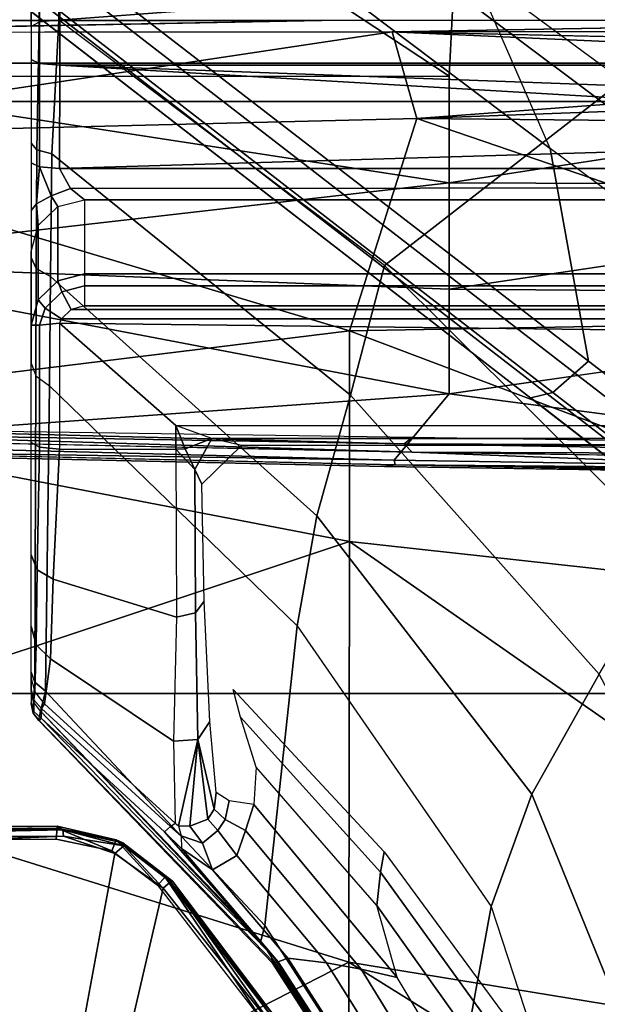
# Model space of a CAD drawing. Units: inches. Extents: x -14 to 241, y -6 to 114.
# Drawn here: x 28 to 29, y 23 to 24 of the extents above; entities that cross this region are included whole.
import ezdxf

# ---------------------------------------------------------------- set-up
doc = ezdxf.new("R2010")
doc.units = ezdxf.units.IN
doc.header["$MEASUREMENT"] = 0
for name, color, linetype in [('SEAT-BASE', 5, 'Continuous'), ('SEAT-CHASSIS', 5, 'Continuous'), ('SEAT-FABRIC', 5, 'Continuous')]:
    doc.layers.add(name, color=color, linetype=linetype)

# ---------------------------------------------------------------- blocks, each defined once
blk = doc.blocks.new('1COSM_MIDBACK_ARMS_0T')
at = {"layer": 'SEAT-BASE'}
for points in [[(7.2914, 10.7637, 4.6922), (0.4658, 1.9393, 7.7766), (0.4424, 1.9419, 7.726), (7.2698, 10.763, 4.6427)], [(7.2698, 10.763, 4.6427), (6.8454, 10.211, 4.77), (0.9754, 2.6298, 7.4436), (0.4424, 1.9419, 7.726)], [(7.3323, 10.7417, 4.7197), (0.508, 1.9129, 7.8018), (0.4658, 1.9393, 7.7766), (7.2914, 10.7637, 4.6922)], [(7.4859, 10.63, 4.7496), (0.7962, 1.7036, 7.8317), (0.508, 1.9129, 7.8018), (7.3323, 10.7417, 4.7197)], [(7.6412, 10.5172, 4.7597), (1.0852, 1.4936, 7.8418), (0.7962, 1.7036, 7.8317), (7.4859, 10.63, 4.7496)], [(7.7965, 10.4044, 4.7496), (1.3742, 1.2836, 7.8317), (1.0852, 1.4936, 7.8418), (7.6412, 10.5172, 4.7597)], [(7.9501, 10.2928, 4.7197), (1.6623, 1.0743, 7.8018), (1.3742, 1.2836, 7.8317), (7.7965, 10.4044, 4.7496)], [(6.8454, 10.211, 4.77), (0.9754, 2.6298, 7.4436), (0.9834, 2.5971, 7.3655), (6.8519, 10.1815, 4.7009)], [(6.8519, 10.1815, 4.7009), (0.9834, 2.5971, 7.3655), (1.0298, 2.5447, 7.3173), (6.8892, 10.1359, 4.6539)], [(6.8892, 10.1359, 4.6539), (1.0298, 2.5447, 7.3173), (1.343, 2.6014, 7.1322), (6.9772, 10.0734, 4.5728)], [(6.8892, 10.1359, 4.6539), (1.0298, 2.5447, 7.3173), (1.343, 2.6014, 7.1322), (6.9772, 10.0734, 4.5728)], [(6.9772, 10.0734, 4.5728), (1.343, 2.6014, 7.1322), (1.6073, 2.7163, 6.9012), (7.0442, 10.0311, 4.4629)], [(6.9772, 10.0734, 4.5728), (1.343, 2.6014, 7.1322), (1.6073, 2.7163, 6.9012), (7.0442, 10.0311, 4.4629)], [(2.1944, 3.1839, 6.0034), (1.3582, 1.9698, 5.1688), (7.0015, 9.7371, 3.5866), (7.1552, 9.976, 4.0039)], [(7.2766, 9.8878, 4.0039), (7.097, 9.6677, 3.5866), (1.4537, 1.9004, 5.1688), (2.35, 3.0708, 6.0034)], [(1.4537, 1.9004, 5.1688), (1.3582, 1.9698, 5.1688), (7.0015, 9.7371, 3.5866), (7.097, 9.6677, 3.5866)], [(1.1852, 1.9075, 6.8147), (1.9486, 2.9467, 6.4814), (2.1944, 3.1839, 6.0034), (1.3052, 1.9665, 6.3616)], [(1.3052, 1.9665, 6.3616), (1.3582, 1.9698, 5.1688), (2.1944, 3.1839, 6.0034)], [(1.4669, 1.849, 6.3616), (2.35, 3.0708, 6.0034), (2.2003, 2.7638, 6.4814), (1.4479, 1.7166, 6.8147)], [(2.35, 3.0708, 6.0034), (2.35, 3.0708, 6.0034), (1.4537, 1.9004, 5.1688), (1.4669, 1.849, 6.3616)], [(1.6073, 2.7163, 6.9012), (0.9585, 1.8354, 7.183), (1.1852, 1.9075, 6.8147), (1.9486, 2.9467, 6.4814)], [(2.2003, 2.7638, 6.4814), (1.4479, 1.7166, 6.8147), (1.4493, 1.4787, 7.183), (2.0867, 2.368, 6.9012)], [(0.7657, 1.826, 7.3847), (1.343, 2.6014, 7.1322), (1.6073, 2.7163, 6.9012), (0.9585, 1.8354, 7.183)], [(0.4424, 1.9419, 7.726), (0.9754, 2.6298, 7.4436), (0.4759, 1.9843, 7.6596)], [(0.9754, 2.6298, 7.4436), (0.4759, 1.9843, 7.6596), (0.4849, 1.9517, 7.5804), (0.9834, 2.5971, 7.3655)], [(1.0298, 2.5447, 7.3173), (0.5329, 1.8989, 7.5321), (0.7657, 1.826, 7.3847), (1.343, 2.6014, 7.1322)], [(0.9834, 2.5971, 7.3655), (0.4849, 1.9517, 7.5804), (0.5329, 1.8989, 7.5321), (1.0298, 2.5447, 7.3173)]]:
    blk.add_3dface(points, dxfattribs=at)
at = {"layer": 'SEAT-CHASSIS'}
for points, invisible_edges in [([(0.3367, 3.8811, 14.6957), (0.3367, 3.8811, 14.6957), (0.3232, 3.911, 14.7065), (0.341, 3.3276, 14.7251)], 4), ([(0.3232, 3.911, 14.7065), (0.3232, 3.911, 14.7065), (0.325, 3.3292, 14.7362), (0.341, 3.3276, 14.7251)], 9), ([(0.3337, 3.8778, 14.6439), (0.3337, 3.8778, 14.6439), (0.3405, 3.9058, 14.6784), (0.3388, 3.3192, 14.6724)], 9), ([(0.3083, 3.8919, 14.6167), (0.3083, 3.8919, 14.6167), (0.3036, 3.2426, 14.649), (-1.4234, 3.5615, 14.4821)], 2), ([(0.3291, 3.3184, 14.6539), (0.3291, 3.3184, 14.6539), (0.3036, 3.2426, 14.649), (0.3083, 3.8919, 14.6167)], 4), ([(0.3388, 3.3192, 14.6724), (0.3388, 3.3192, 14.6724), (0.3264, 3.9011, 14.6246), (0.3337, 3.8778, 14.6439)], 9), ([(1.515, 2.8343, 17.3767), (1.515, 2.8343, 17.3767), (1.5321, 2.9384, 17.3522), (1.5144, 3.8595, 17.3066)], 2), ([(1.5316, 3.861, 17.2876), (1.5316, 3.861, 17.2876), (1.5321, 2.9384, 17.3522), (1.5314, 3.8515, 17.218)], 13), ([(1.532, 2.8317, 17.2875), (1.532, 2.8317, 17.2875), (1.5314, 3.8515, 17.218), (1.5321, 2.9384, 17.3522)], 13), ([(0.8969, 3.7893, 17.0038), (0.8969, 3.7893, 17.0038), (0.9152, 3.73, 16.9493), (0.8744, 2.8453, 17.0754)], 13), ([(0.8953, 3.7841, 17.013), (0.8953, 3.7841, 17.013), (0.8969, 3.7893, 17.0038), (0.8744, 2.8453, 17.0754)], 4), ([(0.8953, 3.7841, 17.013), (0.8953, 3.7841, 17.013), (0.8744, 2.8453, 17.0754), (0.8983, 3.7671, 17.0276)], 4), ([(0.8767, 2.8296, 17.0863), (0.8767, 2.8296, 17.0863), (0.8983, 3.7671, 17.0276), (0.8744, 2.8453, 17.0754)], 4), ([(0.8744, 2.8453, 17.0754), (0.8744, 2.8453, 17.0754), (0.9152, 3.73, 16.9493), (0.8955, 2.8047, 17.0104)], 11), ([(0.3077, 3.247, 14.7376), (0.3077, 3.247, 14.7376), (0.325, 3.3292, 14.7362), (0.2571, 3.1801, 14.7361)], 4), ([(1.5321, 2.9384, 17.3522), (1.5321, 2.9384, 17.3522), (1.515, 2.8343, 17.3767), (1.5327, 1.8312, 17.4061)], 2), ([(1.5321, 2.9384, 17.3522), (1.5321, 2.9384, 17.3522), (1.5327, 1.8312, 17.4061), (1.532, 2.8317, 17.2875)], 13), ([(0.8596, 1.8903, 17.121), (0.8596, 1.8903, 17.121), (0.8744, 2.8453, 17.0754), (0.8955, 2.8047, 17.0104)], 4), ([(1.515, 2.8343, 17.3767), (1.515, 2.8343, 17.3767), (1.4918, 1.7671, 17.4286), (1.5155, 1.8298, 17.4245)], 4), ([(1.532, 2.8317, 17.2875), (1.532, 2.8317, 17.2875), (1.5327, 1.8312, 17.4061), (1.5325, 1.8307, 17.3355)], 6), ([(0.8955, 2.8047, 17.0104), (0.8955, 2.8047, 17.0104), (0.8816, 1.8929, 17.0534), (0.8596, 1.8903, 17.121)], 4), ([(0.8688, 1.8905, 17.1377), (0.8688, 1.8905, 17.1377), (0.9694, 1.7267, 17.1733), (0.9813, 2.7502, 17.1268)], 4), ([(0.9694, 1.7267, 17.1733), (0.9694, 1.7267, 17.1733), (1.1279, 1.7267, 17.2064), (0.9813, 2.7502, 17.1268)], 9), ([(1.4505, 1.7268, 17.2312), (1.4505, 1.7268, 17.2312), (1.45, 2.7502, 17.1833), (1.2927, 2.7502, 17.178)], 2), ([(1.4505, 1.7268, 17.2312), (1.4505, 1.7268, 17.2312), (2.6184, 2.6904, 17.1653), (1.45, 2.7502, 17.1833)], 9), ([(2.8347, 1.7264, 17.2085), (2.8347, 1.7264, 17.2085), (2.6184, 2.6904, 17.1653), (1.4505, 1.7268, 17.2312)], 2)]:
    blk.add_3dface(points, dxfattribs=dict(at, invisible_edges=invisible_edges))
for points in [[(0.3367, 3.8811, 14.6957), (0.3367, 3.8811, 14.6957), (0.3441, 3.3278, 14.7079), (0.3405, 3.9058, 14.6784)], [(0.3405, 3.9058, 14.6784), (0.3405, 3.9058, 14.6784), (0.3441, 3.3278, 14.7079), (0.3388, 3.3192, 14.6724)], [(0.3264, 3.9011, 14.6246), (0.3264, 3.9011, 14.6246), (0.3291, 3.3184, 14.6539), (0.3083, 3.8919, 14.6167)], [(0.3291, 3.3184, 14.6539), (0.3291, 3.3184, 14.6539), (0.3264, 3.9011, 14.6246), (0.3388, 3.3192, 14.6724)], [(0.341, 3.3276, 14.7251), (0.341, 3.3276, 14.7251), (0.3441, 3.3278, 14.7079), (0.3367, 3.8811, 14.6957)], [(0.7636, 2.8971, 17.363), (0.7636, 2.8971, 17.363), (0.9534, 3.8812, 17.2913), (0.4431, 3.8587, 17.2462)], [(0.7636, 2.8971, 17.363), (0.7636, 2.8971, 17.363), (1.0742, 2.8968, 17.3769), (0.9534, 3.8812, 17.2913)], [(1.3616, 3.8583, 17.3134), (1.3616, 3.8583, 17.3134), (0.9534, 3.8812, 17.2913), (1.0742, 2.8968, 17.3769)], [(-0.4779, 2.8983, 17.2716), (-0.4779, 2.8983, 17.2716), (0.1434, 2.8978, 17.3176), (-0.3473, 3.8583, 17.1558)], [(-0.3473, 3.8583, 17.1558), (-0.3473, 3.8583, 17.1558), (0.1434, 2.8978, 17.3176), (0.4431, 3.8587, 17.2462)], [(0.1434, 2.8978, 17.3176), (0.1434, 2.8978, 17.3176), (0.7636, 2.8971, 17.363), (0.4431, 3.8587, 17.2462)], [(1.3616, 3.8583, 17.3134), (1.3616, 3.8583, 17.3134), (1.0742, 2.8968, 17.3769), (1.3873, 2.7978, 17.3859)], [(1.515, 2.8343, 17.3767), (1.515, 2.8343, 17.3767), (1.5144, 3.8595, 17.3066), (1.3616, 3.8583, 17.3134)], [(1.515, 2.8343, 17.3767), (1.515, 2.8343, 17.3767), (1.3616, 3.8583, 17.3134), (1.3873, 2.7978, 17.3859)], [(1.5316, 3.861, 17.2876), (1.5316, 3.861, 17.2876), (1.5144, 3.8595, 17.3066), (1.5321, 2.9384, 17.3522)], [(2.1298, 3.7811, 17.0995), (2.1298, 3.7811, 17.0995), (1.4494, 3.7724, 17.1134), (1.45, 2.7502, 17.1833)], [(2.1298, 3.7811, 17.0995), (2.1298, 3.7811, 17.0995), (1.45, 2.7502, 17.1833), (2.6184, 2.6904, 17.1653)], [(0.8983, 3.7671, 17.0276), (0.8983, 3.7671, 17.0276), (0.8767, 2.8296, 17.0863), (0.8835, 2.8313, 17.0935)], [(0.8835, 2.8313, 17.0935), (0.8835, 2.8313, 17.0935), (0.9813, 2.7502, 17.1268), (0.9081, 3.7671, 17.034)], [(0.9081, 3.7671, 17.034), (0.9081, 3.7671, 17.034), (0.8983, 3.7671, 17.0276), (0.8835, 2.8313, 17.0935)], [(0.9813, 2.7502, 17.1268), (0.9813, 2.7502, 17.1268), (1.1756, 3.7691, 17.0949), (0.9081, 3.7671, 17.034)], [(0.9813, 2.7502, 17.1268), (0.9813, 2.7502, 17.1268), (1.1359, 2.7502, 17.1591), (1.1756, 3.7691, 17.0949)], [(1.1756, 3.7691, 17.0949), (1.1756, 3.7691, 17.0949), (1.1359, 2.7502, 17.1591), (1.2927, 2.7502, 17.178)], [(1.4494, 3.7724, 17.1134), (1.4494, 3.7724, 17.1134), (1.1756, 3.7691, 17.0949), (1.2927, 2.7502, 17.178)], [(1.2927, 2.7502, 17.178), (1.2927, 2.7502, 17.178), (1.45, 2.7502, 17.1833), (1.4494, 3.7724, 17.1134)], [(0.9152, 3.73, 16.9493), (0.9152, 3.73, 16.9493), (0.9235, 3.7272, 16.9427), (0.8955, 2.8047, 17.0104)], [(0.9235, 3.7272, 16.9427), (0.9235, 3.7272, 16.9427), (0.9079, 2.8164, 17.0015), (0.8955, 2.8047, 17.0104)], [(0.9079, 2.8164, 17.0015), (0.9079, 2.8164, 17.0015), (0.9235, 3.7272, 16.9427), (0.9309, 3.7144, 16.9428)], [(0.9079, 2.8164, 17.0015), (0.9079, 2.8164, 17.0015), (0.9309, 3.7144, 16.9428), (0.9176, 2.8038, 17.0031)], [(-1.4234, 3.5615, 14.4821), (-1.4234, 3.5615, 14.4821), (0.2526, 3.1715, 14.6479), (0.0448, 3.0071, 14.6385)], [(0.2526, 3.1715, 14.6479), (0.2526, 3.1715, 14.6479), (-1.4234, 3.5615, 14.4821), (0.3036, 3.2426, 14.649)], [(1.4691, -3.8609, 14.6481), (1.4691, 3.5603, 14.6481), (1.4123, 3.5603, 14.57), (1.4123, -3.8609, 14.57)], [(1.4123, -3.8609, 14.57), (1.4123, 3.5603, 14.57), (1.4123, 3.5603, 14.4734), (1.4123, -3.8609, 14.4734)], [(1.4123, -3.8609, 14.4734), (1.4123, 3.5603, 14.4734), (1.4691, 3.5603, 14.3952), (1.4691, -3.8609, 14.3952)], [(1.561, -3.8609, 14.678), (1.561, 3.5603, 14.678), (1.4691, 3.5603, 14.6481), (1.4691, -3.8609, 14.6481)], [(1.4691, -3.8609, 14.3952), (1.4691, 3.5603, 14.3952), (1.5609, 3.5603, 14.3654), (1.5609, -3.8609, 14.3654)], [(0.4999, 3.3544, 14.7475), (0.4999, 3.3549, 14.728), (0.1423, 3.0102, 14.6508), (0.1419, 3.0074, 14.6707)], [(0.5033, 3.3511, 14.7646), (0.4999, 3.3544, 14.7475), (0.1419, 3.0074, 14.6707), (0.144, 3.002, 14.6883)], [(0.4999, 3.3549, 14.728), (0.5135, 3.3521, 14.6411), (0.1568, 3.0129, 14.5636), (0.1423, 3.0102, 14.6508)], [(0.4999, 3.3544, 14.7475), (0.4999, 3.3549, 14.728), (0.5109, 3.3632, 14.7285), (0.5108, 3.363, 14.7458)], [(0.4999, 3.3549, 14.728), (0.5135, 3.3521, 14.6411), (0.5274, 3.3625, 14.6437), (0.5109, 3.3632, 14.7285)], [(0.5033, 3.3511, 14.7646), (0.4999, 3.3544, 14.7475), (0.5108, 3.363, 14.7458), (0.5129, 3.3621, 14.7583)], [(0.5303, 3.362, 14.7888), (0.5129, 3.3621, 14.7583), (0.5033, 3.3511, 14.7646), (0.5177, 3.3506, 14.7926)], [(0.5129, 3.3621, 14.7583), (0.5108, 3.363, 14.7458), (0.5244, 3.3661, 14.744), (0.526, 3.3661, 14.7502)], [(0.5108, 3.363, 14.7458), (0.5109, 3.3632, 14.7285), (0.5244, 3.3661, 14.7295), (0.5244, 3.3661, 14.744)], [(0.5109, 3.3632, 14.7285), (0.5274, 3.3625, 14.6437), (0.5438, 3.3661, 14.6484), (0.5244, 3.3661, 14.7295)], [(0.5452, 3.3661, 14.7808), (0.526, 3.3661, 14.7502), (0.5129, 3.3621, 14.7583), (0.5303, 3.362, 14.7888)], [(0.5274, 3.3625, 14.6437), (0.5564, 3.3605, 14.5938), (0.5432, 3.3448, 14.5811), (0.5135, 3.3521, 14.6411)], [(0.5425, 3.3608, 14.8215), (0.5303, 3.362, 14.7888), (0.5177, 3.3506, 14.7926), (0.5243, 3.3462, 14.8232)], [(0.591, 3.3374, 15.0481), (0.5243, 3.3462, 14.8232), (0.5425, 3.3608, 14.8215), (0.6113, 3.3585, 15.039)], [(0.5438, 3.3661, 14.6484), (0.571, 3.3661, 14.6122), (0.5564, 3.3605, 14.5938), (0.5274, 3.3625, 14.6437)], [(0.5425, 3.3608, 14.8215), (0.5642, 3.3661, 14.8143), (0.5452, 3.3661, 14.7808), (0.5303, 3.362, 14.7888)], [(0.6113, 3.3585, 15.039), (0.5425, 3.3608, 14.8215), (0.5642, 3.3661, 14.8143), (0.6387, 3.3661, 15.0274)], [(0.5564, 3.3605, 14.5938), (1.008, 3.359, 14.2082), (0.9934, 3.3392, 14.1904), (0.5432, 3.3448, 14.5811)], [(0.571, 3.3661, 14.6122), (1.0268, 3.3661, 14.231), (1.008, 3.359, 14.2082), (0.5564, 3.3605, 14.5938)], [(0.7084, 3.3337, 15.2517), (0.591, 3.3374, 15.0481), (0.6113, 3.3585, 15.039), (0.722, 3.3572, 15.2397)], [(0.722, 3.3572, 15.2397), (0.6113, 3.3585, 15.039), (0.6387, 3.3661, 15.0274), (0.7443, 3.3661, 15.2222)], [(0.8998, 3.3244, 15.3811), (0.7084, 3.3337, 15.2517), (0.722, 3.3572, 15.2397), (0.9027, 3.3539, 15.3692)], [(0.9027, 3.3539, 15.3692), (0.722, 3.3572, 15.2397), (0.7443, 3.3661, 15.2222), (0.9096, 3.3661, 15.3405)], [(1.0859, 3.3244, 15.4259), (0.8998, 3.3244, 15.3811), (0.9027, 3.3539, 15.3692), (1.0828, 3.354, 15.4125)], [(1.0828, 3.354, 15.4125), (0.9027, 3.3539, 15.3692), (0.9096, 3.3661, 15.3405), (1.0826, 3.3661, 15.3822)], [(1.1664, 3.3585, 14.087), (1.008, 3.359, 14.2082), (0.9934, 3.3392, 14.1904), (1.1545, 3.3374, 14.068)], [(1.1827, 3.3661, 14.112), (1.0268, 3.3661, 14.231), (1.008, 3.359, 14.2082), (1.1664, 3.3585, 14.087)], [(1.0826, 3.3661, 15.3822), (1.1915, 3.3661, 14.9621), (1.2296, 3.3556, 14.972), (1.1201, 3.3556, 15.394)], [(1.108, 3.3455, 15.4195), (1.0828, 3.354, 15.4125), (1.0826, 3.3661, 15.3822), (1.1201, 3.3556, 15.394)], [(1.0918, 3.3215, 15.4274), (1.0859, 3.3244, 15.4259), (1.0828, 3.354, 15.4125), (1.108, 3.3455, 15.4195)], [(1.1318, 3.3209, 15.4253), (1.108, 3.3455, 15.4195), (1.1201, 3.3556, 15.394), (1.1481, 3.3268, 15.401)], [(1.1201, 3.3556, 15.394), (1.2296, 3.3556, 14.972), (1.2575, 3.3268, 14.9792), (1.1481, 3.3268, 15.401)], [(1.341, 3.3579, 13.996), (1.1664, 3.3585, 14.087), (1.1545, 3.3374, 14.068), (1.3352, 3.3358, 13.9775)], [(1.351, 3.3661, 14.0225), (1.1827, 3.3661, 14.112), (1.1664, 3.3585, 14.087), (1.341, 3.3579, 13.996)], [(1.2296, 3.3556, 14.972), (1.2615, 3.3581, 14.9383), (1.2517, 3.3661, 14.9104), (1.1915, 3.3661, 14.9621)], [(1.2575, 3.3268, 14.9792), (1.2735, 3.3365, 14.9563), (1.2615, 3.3581, 14.9383), (1.2296, 3.3556, 14.972)], [(1.2615, 3.3581, 14.9383), (1.3163, 3.3539, 14.9412), (1.3222, 3.3661, 14.9122), (1.2517, 3.3661, 14.9104)], [(1.2735, 3.3365, 14.9563), (1.3163, 3.3539, 14.9412), (1.2615, 3.3581, 14.9383)], [(1.284, 3.3079, 14.959), (1.3138, 3.3243, 14.9532), (1.3163, 3.3539, 14.9412), (1.2735, 3.3365, 14.9563)], [(1.3138, 3.3243, 14.9532), (1.4658, 3.324, 14.9844), (1.4684, 3.3538, 14.9724), (1.3163, 3.3539, 14.9412)], [(1.3163, 3.3539, 14.9412), (1.4684, 3.3538, 14.9724), (1.4743, 3.3661, 14.9432), (1.3222, 3.3661, 14.9122)], [(1.5294, 3.3544, 13.9681), (1.341, 3.3579, 13.996), (1.3352, 3.3358, 13.9775), (1.5326, 3.3254, 13.9548)], [(1.5232, 3.3661, 13.9973), (1.351, 3.3661, 14.0225), (1.341, 3.3579, 13.996), (1.5294, 3.3544, 13.9681)], [(1.4658, 3.324, 14.9844), (1.705, 3.3237, 14.9716), (1.7012, 3.3537, 14.9598), (1.4684, 3.3538, 14.9724)], [(1.4684, 3.3538, 14.9724), (1.7012, 3.3537, 14.9598), (1.692, 3.3661, 14.9312), (1.4743, 3.3661, 14.9432)], [(1.5232, 3.3661, 13.9973), (1.6869, 3.3661, 14.0332), (1.6933, 3.3544, 14.0043), (1.5294, 3.3544, 13.9681)], [(1.5294, 3.3544, 13.9681), (1.6933, 3.3544, 14.0043), (1.6962, 3.3257, 13.991), (1.5326, 3.3254, 13.9548)], [(0.144, 3.002, 14.6883), (0.3356, 3.1697, 14.7301), (0.5033, 3.3511, 14.7646)], [(0.5135, 3.3521, 14.6411), (0.5432, 3.3448, 14.5811), (0.1978, 3.0215, 14.5164), (0.1752, 3.0275, 14.5676)], [(0.5432, 3.3448, 14.5811), (0.9934, 3.3392, 14.1904), (0.6396, 2.9741, 14.0789), (0.1978, 3.0215, 14.5164)], [(0.3435, 3.1605, 14.7551), (0.5177, 3.3506, 14.7926), (0.5033, 3.3511, 14.7646), (0.3356, 3.1697, 14.7301)], [(0.3486, 3.1538, 14.7816), (0.5243, 3.3462, 14.8232), (0.5177, 3.3506, 14.7926), (0.3435, 3.1605, 14.7551)], [(0.591, 3.3374, 15.0481), (0.4694, 3.1561, 15.0364), (0.3486, 3.1538, 14.7816), (0.5243, 3.3462, 14.8232)], [(0.9934, 3.3392, 14.1904), (0.6396, 2.9741, 14.0789), (0.8014, 2.9449, 13.9511), (1.1545, 3.3374, 14.068)], [(1.1059, 3.3071, 15.4308), (1.0918, 3.3215, 15.4274), (1.108, 3.3455, 15.4195), (1.1318, 3.3209, 15.4253)], [(0.325, 3.3292, 14.7362), (0.325, 3.3292, 14.7362), (0.3077, 3.247, 14.7376), (0.341, 3.3276, 14.7251)], [(0.3239, 3.2406, 14.7231), (0.3239, 3.2406, 14.7231), (0.341, 3.3276, 14.7251), (0.3077, 3.247, 14.7376)], [(0.3441, 3.3278, 14.7079), (0.3441, 3.3278, 14.7079), (0.341, 3.3276, 14.7251), (0.3239, 3.2406, 14.7231)], [(0.3239, 3.2406, 14.7231), (0.3239, 3.2406, 14.7231), (0.3388, 3.3192, 14.6724), (0.3441, 3.3278, 14.7079)], [(0.7084, 3.3337, 15.2517), (0.652, 3.1519, 15.2504), (0.4694, 3.1561, 15.0364), (0.591, 3.3374, 15.0481)], [(0.8998, 3.3244, 15.3811), (0.8998, 3.1529, 15.3811), (0.652, 3.1519, 15.2504), (0.7084, 3.3337, 15.2517)], [(1.1545, 3.3374, 14.068), (0.8014, 2.9449, 13.9511), (0.9794, 2.8954, 13.8644), (1.3352, 3.3358, 13.9775)], [(0.9349, 3.1529, 15.3896), (1.0859, 3.3244, 15.4259), (0.8998, 3.3244, 15.3811), (0.8998, 3.1529, 15.3811)], [(0.9349, 2.3772, 15.3896), (1.0728, 2.2544, 15.4228), (1.0859, 3.3244, 15.4259), (0.9349, 3.1529, 15.3896)], [(1.3352, 3.3358, 13.9775), (0.9794, 2.8954, 13.8644), (1.1709, 2.8454, 13.8456), (1.5326, 3.3254, 13.9548)], [(1.0728, 2.2544, 15.4228), (1.0919, 2.2596, 15.4274), (1.0918, 3.3215, 15.4274), (1.0859, 3.3244, 15.4259)], [(1.1405, 3.2874, 15.4275), (1.1318, 3.3209, 15.4253), (1.1481, 3.3268, 15.401), (1.1583, 3.2874, 15.4036)], [(1.1481, 3.3268, 15.401), (1.2575, 3.3268, 14.9792), (1.2677, 3.2874, 14.9818), (1.1583, 3.2874, 15.4036)], [(1.6026, 2.3918, 13.9228), (1.5423, 2.3668, 13.9078), (1.1709, 2.8454, 13.8456), (1.5326, 3.3254, 13.9548)], [(1.2677, 3.2874, 14.9818), (1.284, 3.3079, 14.959), (1.2735, 3.3365, 14.9563), (1.2575, 3.3268, 14.9792)], [(1.6962, 3.3257, 13.991), (1.7059, 2.3914, 13.9479), (1.6026, 2.3918, 13.9228), (1.5326, 3.3254, 13.9548)], [(0.3036, 3.2426, 14.649), (0.3036, 3.2426, 14.649), (0.3291, 3.3184, 14.6539), (0.3149, 3.2297, 14.6621)], [(0.3291, 3.3184, 14.6539), (0.3291, 3.3184, 14.6539), (0.3388, 3.3192, 14.6724), (0.3149, 3.2297, 14.6621)], [(0.3149, 3.2297, 14.6621), (0.3149, 3.2297, 14.6621), (0.3388, 3.3192, 14.6724), (0.3196, 3.2312, 14.6763)], [(0.3239, 3.2406, 14.7231), (0.3239, 3.2406, 14.7231), (0.3196, 3.2312, 14.6763), (0.3388, 3.3192, 14.6724)], [(1.1059, 3.3071, 15.4308), (1.0918, 3.3215, 15.4274), (1.0919, 2.2596, 15.4274), (1.1059, 2.2741, 15.4308)], [(1.111, 3.2874, 15.432), (1.1059, 3.3071, 15.4308), (1.1318, 3.3209, 15.4253), (1.1405, 3.2874, 15.4275)], [(1.284, 3.3079, 14.959), (1.285, 2.2785, 14.9583), (1.3138, 2.2785, 14.9532), (1.3138, 3.3243, 14.9532)], [(1.3461, 2.2364, 14.9598), (1.4006, 2.2133, 14.971), (1.4658, 3.324, 14.9844), (1.3138, 3.3243, 14.9532)], [(1.3461, 2.2364, 14.9598), (1.3138, 3.3243, 14.9532), (1.3138, 2.2785, 14.9532)], [(1.4231, 2.1576, 14.9756), (1.4658, 3.324, 14.9844), (1.4006, 2.2133, 14.971), (1.4231, 2.1576, 14.9756)], [(1.4117, 1.2614, 14.9733), (1.4658, 1.2613, 14.9844), (1.4658, 3.324, 14.9844), (1.4231, 2.1576, 14.9756)], [(1.4658, 3.324, 14.9844), (1.4658, 1.2613, 14.9844), (1.705, 1.2597, 14.9716), (1.705, 3.3237, 14.9716)], [(1.1059, 2.2741, 15.4308), (1.111, 2.2937, 15.432), (1.111, 3.2874, 15.432), (1.1059, 3.3071, 15.4308)], [(1.2677, 3.2874, 14.9818), (1.2677, 2.2785, 14.9818), (1.285, 2.2785, 14.9583), (1.284, 3.3079, 14.959)], [(1.111, 3.2874, 15.432), (1.111, 2.2937, 15.432), (1.1405, 2.2937, 15.4275), (1.1405, 3.2874, 15.4275)], [(1.1405, 3.2874, 15.4275), (1.1405, 2.2937, 15.4275), (1.1583, 2.2937, 15.4036), (1.1583, 3.2874, 15.4036)], [(1.1583, 2.2937, 15.4036), (1.2677, 2.2785, 14.9818), (1.2677, 3.2874, 14.9818), (1.1583, 3.2874, 15.4036)], [(0.3036, 3.2426, 14.649), (0.3036, 3.2426, 14.649), (0.3149, 3.2297, 14.6621), (0.2526, 3.1715, 14.6479)], [(0.2571, 3.1801, 14.7361), (0.2571, 3.1801, 14.7361), (0.3239, 3.2406, 14.7231), (0.3077, 3.247, 14.7376)], [(0.3239, 3.2406, 14.7231), (0.3239, 3.2406, 14.7231), (0.2571, 3.1801, 14.7361), (0.2688, 3.1686, 14.7189)], [(0.3239, 3.2406, 14.7231), (0.3239, 3.2406, 14.7231), (0.2688, 3.1686, 14.7189), (0.3196, 3.2312, 14.6763)], [(0.2622, 3.1608, 14.661), (0.2622, 3.1608, 14.661), (0.2526, 3.1715, 14.6479), (0.3149, 3.2297, 14.6621)], [(0.3149, 3.2297, 14.6621), (0.3149, 3.2297, 14.6621), (0.2629, 3.1577, 14.6765), (0.2622, 3.1608, 14.661)], [(0.3196, 3.2312, 14.6763), (0.3196, 3.2312, 14.6763), (0.2688, 3.1686, 14.7189), (0.2629, 3.1577, 14.6765)], [(0.3149, 3.2297, 14.6621), (0.3149, 3.2297, 14.6621), (0.3196, 3.2312, 14.6763), (0.2629, 3.1577, 14.6765)], [(0.2688, 3.1686, 14.7189), (0.2688, 3.1686, 14.7189), (0.2571, 3.1801, 14.7361), (0.0513, 3.0209, 14.7244)], [(0.0448, 3.0071, 14.6385), (0.0448, 3.0071, 14.6385), (0.2526, 3.1715, 14.6479), (0.2622, 3.1608, 14.661)], [(0.0513, 3.0209, 14.7244), (0.0513, 3.0209, 14.7244), (0.0545, 3.0049, 14.7076), (0.2688, 3.1686, 14.7189)], [(0.2629, 3.1577, 14.6765), (0.2629, 3.1577, 14.6765), (0.2688, 3.1686, 14.7189), (0.0545, 3.0049, 14.7076)], [(0.3356, 3.1697, 14.7301), (0.144, 3.002, 14.6883), (0.3109, 3.1443, 14.7267)], [(0.3435, 3.1605, 14.7551), (0.3296, 3.1451, 14.7523), (0.3109, 3.1443, 14.7267), (0.3356, 3.1697, 14.7301)], [(0.2622, 3.1608, 14.661), (0.2622, 3.1608, 14.661), (0.0487, 2.996, 14.6572), (0.0448, 3.0071, 14.6385)], [(0.2629, 3.1577, 14.6765), (0.2629, 3.1577, 14.6765), (0.0487, 2.996, 14.6572), (0.2622, 3.1608, 14.661)], [(0.0545, 3.0049, 14.7076), (0.0545, 3.0049, 14.7076), (0.0487, 2.996, 14.6572), (0.2629, 3.1577, 14.6765)], [(0.3486, 3.1538, 14.7816), (0.3444, 3.1489, 14.7802), (0.3296, 3.1451, 14.7523), (0.3435, 3.1605, 14.7551)], [(0.472, 3.1205, 15.0363), (0.4694, 3.1561, 15.0364), (0.3486, 3.1538, 14.7816), (0.3444, 3.1489, 14.7802)], [(0.652, 3.1519, 15.2504), (0.4694, 3.1561, 15.0364), (0.472, 3.1205, 15.0363), (0.6585, 3.1239, 15.2436)], [(0.8998, 3.1529, 15.3811), (0.652, 3.1519, 15.2504), (0.6585, 3.1239, 15.2436), (0.8697, 3.1249, 15.36)], [(0.8998, 3.1529, 15.3811), (0.8697, 3.1249, 15.36), (0.9005, 3.1389, 15.3786)], [(0.9349, 3.1529, 15.3896), (0.8998, 3.1529, 15.3811), (0.9005, 3.1389, 15.3786)], [(0.9349, 3.1529, 15.3896), (0.9005, 3.1389, 15.3786), (0.9155, 3.1, 15.3783)], [(0.9349, 3.1529, 15.3896), (0.9349, 2.3772, 15.3896), (0.9155, 2.4308, 15.3783), (0.9155, 3.1, 15.3783)], [(0.1493, 2.988, 14.7029), (0.2797, 3.0988, 14.7301), (0.3109, 3.1443, 14.7267), (0.144, 3.002, 14.6883)], [(0.3188, 3.1136, 14.757), (0.3296, 3.1451, 14.7523), (0.3109, 3.1443, 14.7267), (0.2797, 3.0988, 14.7301)], [(0.3441, 3.132, 14.7956), (0.3444, 3.1489, 14.7802), (0.3296, 3.1451, 14.7523), (0.3188, 3.1136, 14.757)], [(0.3444, 3.1489, 14.7802), (0.3441, 3.132, 14.7956), (0.472, 3.1205, 15.0363)], [(0.9155, 3.1, 15.3783), (0.9005, 3.1389, 15.3786), (0.8697, 3.1249, 15.36)], [(0.3544, 3.1056, 14.798), (0.3441, 3.132, 14.7956), (0.3188, 3.1136, 14.757), (0.3377, 3.0909, 14.7627)], [(0.472, 3.1205, 15.0363), (0.3441, 3.132, 14.7956), (0.3544, 3.1056, 14.798)], [(0.6585, 3.1239, 15.2436), (0.472, 3.1205, 15.0363), (0.4983, 3.1026, 15.02), (0.6758, 3.1112, 15.2232)], [(0.8697, 3.1249, 15.36), (0.6585, 3.1239, 15.2436), (0.6758, 3.1112, 15.2232), (0.8484, 3.1147, 15.3272)], [(0.9155, 3.1, 15.3783), (0.8697, 3.1249, 15.36), (0.8484, 3.1147, 15.3272), (0.9052, 3.0563, 15.3455)], [(0.3377, 3.0909, 14.7627), (0.3188, 3.1136, 14.757), (0.2797, 3.0988, 14.7301), (0.3008, 3.0631, 14.743)], [(0.472, 3.1205, 15.0363), (0.3544, 3.1056, 14.798), (0.3692, 3.0963, 14.8026)], [(0.3692, 3.0963, 14.8026), (0.3938, 3.0935, 14.8212), (0.4983, 3.1026, 15.02), (0.472, 3.1205, 15.0363)], [(0.1427, 2.9309, 14.7105), (0.3008, 3.0631, 14.743), (0.2797, 3.0988, 14.7301), (0.1493, 2.988, 14.7029)], [(0.3692, 3.0963, 14.8026), (0.3544, 3.1056, 14.798), (0.3377, 3.0909, 14.7627), (0.3541, 3.0804, 14.7667)], [(0.3938, 3.0935, 14.8212), (0.3692, 3.0963, 14.8026), (0.3541, 3.0804, 14.7667), (0.3814, 3.0744, 14.7753)], [(0.9155, 3.1, 15.3783), (0.9155, 2.4308, 15.3783), (0.9052, 2.4752, 15.3455), (0.9052, 3.0563, 15.3455)], [(0.3541, 3.0804, 14.7667), (0.3377, 3.0909, 14.7627), (0.3008, 3.0631, 14.743), (0.3377, 3.0502, 14.7522)], [(0.3814, 3.0744, 14.7753), (0.3541, 3.0804, 14.7667), (0.3377, 3.0502, 14.7522), (0.3762, 3.0377, 14.7604)], [(0.1331, 2.88, 14.7101), (0.3377, 3.0502, 14.7522), (0.3008, 3.0631, 14.743), (0.1427, 2.9309, 14.7105)], [(0.5047, 3.0575, 14.7759), (0.5456, 3.0682, 14.7623), (0.3064, 2.846, 14.7097), (0.276, 2.8514, 14.7289)], [(0.3762, 3.0377, 14.7604), (0.3377, 3.0502, 14.7522), (0.1331, 2.88, 14.7101), (0.121, 2.8268, 14.708)], [(0.4312, 3.0345, 14.7717), (0.5047, 3.0575, 14.7759), (0.276, 2.8514, 14.7289), (0.2269, 2.8569, 14.7297)], [(0.4312, 3.0345, 14.7717), (0.3762, 3.0377, 14.7604), (0.121, 2.8268, 14.708), (0.2269, 2.8569, 14.7297)], [(0.1752, 3.0275, 14.5676), (0.1978, 3.0215, 14.5164), (-0.1984, 2.7657, 14.4416), (-0.2144, 2.7702, 14.483)], [(0.1978, 3.0215, 14.5164), (0.6396, 2.9741, 14.0789), (0.2255, 2.688, 13.9483), (-0.1984, 2.7657, 14.4416)], [(0.1419, 3.0074, 14.6707), (0.1423, 3.0102, 14.6508), (-0.2735, 2.7423, 14.5613), (-0.2752, 2.7382, 14.5814)], [(0.144, 3.002, 14.6883), (0.1419, 3.0074, 14.6707), (-0.2752, 2.7382, 14.5814), (-0.275, 2.7313, 14.5995)], [(0.1423, 3.0102, 14.6508), (0.1568, 3.0129, 14.5636), (-0.2559, 2.7486, 14.474), (-0.2735, 2.7423, 14.5613)], [(0.1493, 2.988, 14.7029), (0.144, 3.002, 14.6883), (-0.275, 2.7313, 14.5995), (-0.2727, 2.7165, 14.6149)], [(0.1427, 2.9309, 14.7105), (0.1493, 2.988, 14.7029), (-0.2727, 2.7165, 14.6149), (-0.2807, 2.6651, 14.6233)], [(0.6396, 2.9741, 14.0789), (0.2255, 2.688, 13.9483), (0.3914, 2.6284, 13.8085), (0.8014, 2.9449, 13.9511)], [(0.8014, 2.9449, 13.9511), (0.3914, 2.6284, 13.8085), (0.5684, 2.5293, 13.7295), (0.9794, 2.8954, 13.8644)], [(0.1331, 2.88, 14.7101), (0.1427, 2.9309, 14.7105), (-0.2807, 2.6651, 14.6233), (-0.29, 2.6201, 14.6231)], [(0.1434, 2.8978, 17.3176), (0.1434, 2.8978, 17.3176), (-0.4779, 2.8983, 17.2716), (-0.4591, 1.9338, 17.3722)], [(0.1434, 2.8978, 17.3176), (0.1434, 2.8978, 17.3176), (-0.4591, 1.9338, 17.3722), (-0.0467, 1.7364, 17.4049)], [(0.7636, 2.8971, 17.363), (0.7636, 2.8971, 17.363), (0.1434, 2.8978, 17.3176), (-0.0467, 1.7364, 17.4049)], [(-0.0467, 1.7364, 17.4049), (-0.0467, 1.7364, 17.4049), (0.6362, 1.7361, 17.4303), (0.7636, 2.8971, 17.363)], [(0.9794, 2.8954, 13.8644), (0.5684, 2.5293, 13.7295), (0.7496, 2.4224, 13.7186), (1.1709, 2.8454, 13.8456)], [(1.0742, 2.8968, 17.3769), (1.0742, 2.8968, 17.3769), (0.7636, 2.8971, 17.363), (0.6362, 1.7361, 17.4303)], [(0.6362, 1.7361, 17.4303), (0.6362, 1.7361, 17.4303), (1.0916, 1.9321, 17.4296), (1.0742, 2.8968, 17.3769)], [(1.0916, 1.9321, 17.4296), (1.0916, 1.9321, 17.4296), (1.3873, 2.7978, 17.3859), (1.0742, 2.8968, 17.3769)], [(0.121, 2.8268, 14.708), (0.1331, 2.88, 14.7101), (-0.29, 2.6201, 14.6231), (-0.301, 2.5736, 14.6212)], [(0.121, 2.8268, 14.708), (0.2269, 2.8569, 14.7297), (0.0071, 2.7, 14.6845), (-0.301, 2.5736, 14.6212)], [(0.2269, 2.8569, 14.7297), (0.276, 2.8514, 14.7289), (0.0269, 2.6713, 14.6777), (0.0071, 2.7, 14.6845)], [(0.276, 2.8514, 14.7289), (0.3064, 2.846, 14.7097), (0.0439, 2.653, 14.6524), (0.0269, 2.6713, 14.6777)], [(1.5057, 2.3101, 13.8983), (0.7496, 2.4224, 13.7186), (1.1709, 2.8454, 13.8456), (1.5423, 2.3668, 13.9078)], [(0.8767, 2.8296, 17.0863), (0.8767, 2.8296, 17.0863), (0.8744, 2.8453, 17.0754), (0.8596, 1.8903, 17.121)], [(0.9813, 2.7502, 17.1268), (0.9813, 2.7502, 17.1268), (0.8835, 2.8313, 17.0935), (0.8688, 1.8905, 17.1377)], [(0.8688, 1.8905, 17.1377), (0.8688, 1.8905, 17.1377), (0.8835, 2.8313, 17.0935), (0.8767, 2.8296, 17.0863)], [(1.515, 2.8343, 17.3767), (1.515, 2.8343, 17.3767), (1.3873, 2.7978, 17.3859), (1.4658, 1.7454, 17.4311)], [(1.515, 2.8343, 17.3767), (1.515, 2.8343, 17.3767), (1.4658, 1.7454, 17.4311), (1.4918, 1.7671, 17.4286)], [(1.5327, 1.8312, 17.4061), (1.5327, 1.8312, 17.4061), (1.515, 2.8343, 17.3767), (1.5155, 1.8298, 17.4245)], [(0.8596, 1.8903, 17.121), (0.8596, 1.8903, 17.121), (0.8623, 1.8914, 17.1302), (0.8767, 2.8296, 17.0863)], [(0.8767, 2.8296, 17.0863), (0.8767, 2.8296, 17.0863), (0.8623, 1.8914, 17.1302), (0.8688, 1.8905, 17.1377)], [(0.9079, 2.8164, 17.0015), (0.9079, 2.8164, 17.0015), (0.9038, 1.8924, 17.0458), (0.892, 1.8919, 17.0454)], [(0.892, 1.8919, 17.0454), (0.892, 1.8919, 17.0454), (0.8955, 2.8047, 17.0104), (0.9079, 2.8164, 17.0015)], [(0.9176, 2.8038, 17.0031), (0.9176, 2.8038, 17.0031), (0.9038, 1.8924, 17.0458), (0.9079, 2.8164, 17.0015)], [(0.8955, 2.8047, 17.0104), (0.8955, 2.8047, 17.0104), (0.892, 1.8919, 17.0454), (0.8816, 1.8929, 17.0534)], [(1.0916, 1.9321, 17.4296), (1.0916, 1.9321, 17.4296), (1.3769, 1.7358, 17.4348), (1.3873, 2.7978, 17.3859)], [(1.3769, 1.7358, 17.4348), (1.3769, 1.7358, 17.4348), (1.4265, 1.7331, 17.4335), (1.3873, 2.7978, 17.3859)], [(1.4265, 1.7331, 17.4335), (1.4265, 1.7331, 17.4335), (1.4658, 1.7454, 17.4311), (1.3873, 2.7978, 17.3859)], [(-0.1984, 2.7657, 14.4416), (0.2255, 2.688, 13.9483), (-0.2469, 2.5342, 13.7993), (-0.6363, 2.5936, 14.362)], [(1.1279, 1.7267, 17.2064), (1.1279, 1.7267, 17.2064), (1.1359, 2.7502, 17.1591), (0.9813, 2.7502, 17.1268)], [(1.1359, 2.7502, 17.1591), (1.1359, 2.7502, 17.1591), (1.1279, 1.7267, 17.2064), (1.2886, 1.7267, 17.2258)], [(1.2886, 1.7267, 17.2258), (1.2886, 1.7267, 17.2258), (1.2927, 2.7502, 17.178), (1.1359, 2.7502, 17.1591)], [(1.2886, 1.7267, 17.2258), (1.2886, 1.7267, 17.2258), (1.4505, 1.7268, 17.2312), (1.2927, 2.7502, 17.178)], [(0.2255, 2.688, 13.9483), (-0.2469, 2.5342, 13.7993), (-0.0818, 2.4363, 13.649), (0.3914, 2.6284, 13.8085)], [(0.3914, 2.6284, 13.8085), (-0.0818, 2.4363, 13.649), (0.0851, 2.2728, 13.5805), (0.5684, 2.5293, 13.7295)]]:
    blk.add_3dface(points, dxfattribs=at)
at = {"layer": 'SEAT-FABRIC'}
for points in [[(0.5398, -10.0262, 21.6834), (0.5398, 10.0262, 21.6834), (-2.407, 10.0969, 21.0637), (-2.407, -10.0969, 21.0637)], [(3.5334, -9.9073, 21.9878), (3.5334, 9.9073, 21.9878), (0.5398, 10.0262, 21.6834), (0.5398, -10.0262, 21.6834)]]:
    blk.add_3dface(points, dxfattribs=at)

msp = doc.modelspace()

# ---------------------------------------------------------------- block references
at = {"rotation": 90}
msp.add_blockref('1COSM_MIDBACK_ARMS_0T', (31.3502, 22.8684), dxfattribs=at)

doc.saveas('drawing.dxf')
